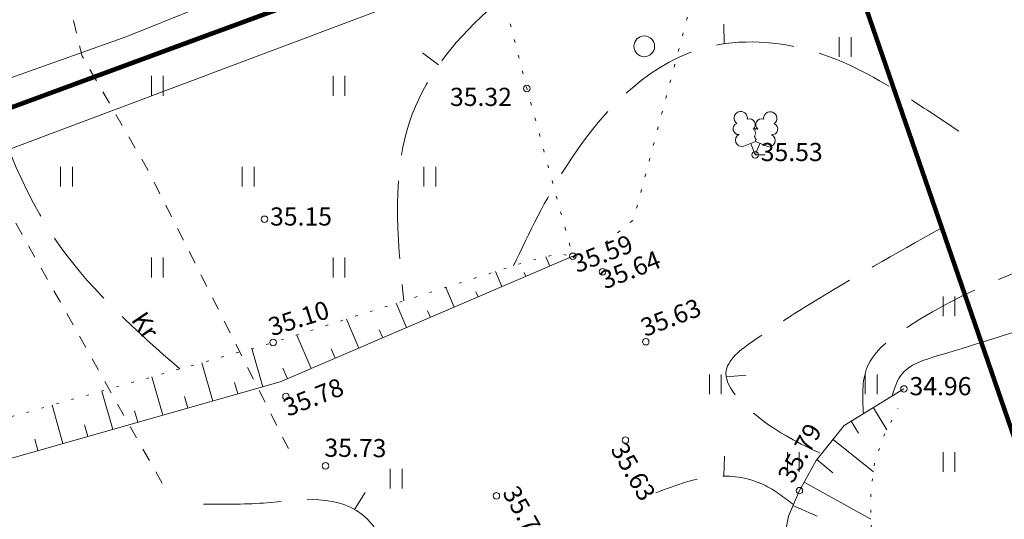
# Model space of a CAD drawing. Extents: x 546131 to 8350169, y 6578031 to 14270066.
# Drawn here: x 8349917 to 8349955, y 14269613 to 14269632 of the extents above; entities that cross this region are included whole.
import ezdxf

# ---------------------------------------------------------------- set-up
doc = ezdxf.new("R2010")
doc.units = 0
doc.header["$MEASUREMENT"] = 0
for name, pattern in [('ISOPOOL', [4, 3, -1]), ('KOLVIK', [0.625, 0.125, -0.5]), ('KRUUSKILL', [1, 0.5, -0.5]), ('NOLVAALL', [0.6, 0.1, -0.5])]:
    doc.linetypes.add(name, pattern=pattern)
for name, color, linetype, lineweight in [('270_krundid_Pen_No__29', 1, 'Continuous', 80), ('eskiis_Pen_No__20', 20, 'Continuous', 18), ('HALJASTUS_Pen_No__3', 3, 'Continuous', 18), ('HORISONTAAL_Pen_No__34', 34, 'Continuous', 18), ('KORGUS_Pen_No__7', 7, 'Continuous', 18), ('KPKAABEL_Pen_No__1', 1, 'Continuous', 18), ('PIIR_Pen_No__29', 1, 'Continuous', 80), ('PIIR_Pen_No__32', 32, 'Continuous', 18), ('PUU_Pen_No__3', 3, 'Continuous', 18), ('RELJEEF_Pen_No__34', 34, 'Continuous', 18), ('TEE_Pen_No__7', 7, 'Continuous', 18), ('Vertikaal_Pen_No__242', 242, 'Continuous', 18)]:
    doc.layers.add(name, color=color, linetype=linetype, lineweight=lineweight)
doc.styles.add('GENERATED_STYLE_2', font='txt')
doc.styles.add('GENERATED_STYLE_4', font='txt')
doc.linetypes.add('147 Proj kanalisatsioonitoru - ühiskanal', pattern='A,0,[20,06 Vertikaalplaneering1.Shx,S=0.039683,R=0,X=0,Y=7.49401e-16],-5.5,0', length=5.5)
doc.linetypes.add('EP_KBL', pattern='A,0,[14,06 Vertikaalplaneering1.Shx,S=0.06746,R=0,X=0,Y=0],-9,0', length=9)
doc.linetypes.add('Planeeritava ala piir (2)', pattern='A,0,[16,06 Vertikaalplaneering1.Shx,S=0.031746,R=0,X=0,Y=0],-5,0', length=5)

msp = doc.modelspace()

# ---------------------------------------------------------------- linework, layer by layer
at = {"layer": '270_krundid_Pen_No__29', "linetype": 'Continuous', "flags": 128}
msp.add_lwpolyline([(8349953.6466, 14269658.5332), (8349946.5497, 14269661.0705), (8349858.1887, 14269818.937), (8349853.7517, 14269826.9263), (8349833.4564, 14269832.7582), (8349840.8535, 14269819.256), (8349795.3165, 14269820.094), (8349794.5641, 14269746.8089), (8349826.5362, 14269619.648), (8349821.6693, 14269610.5546), (8349764.7792, 14269590.3245), (8349767.0564, 14269575.2082), (8349826.1764, 14269596.3882), (8349900.8564, 14269622.7882), (8349946.7964, 14269639.7182), (8349972.6564, 14269649.8182), (8349967.6576, 14269664.0286)], close=True, dxfattribs=at)
at = {"layer": 'eskiis_Pen_No__20', "linetype": 'Planeeritava ala piir (2)', "flags": 128}
msp.add_lwpolyline([(8350022.0912, 14269743.8865), (8349987.3025, 14269706.2907), (8349968.0473, 14269671.7937), (8349974.513, 14269648.7931), (8349767.7351, 14269571.0477)], dxfattribs=at)
at = {"layer": 'HALJASTUS_Pen_No__3', "linetype": 'Continuous'}
for p, q in [((8349948.3087, 14269631.2307), (8349948.3087, 14269630.4696)), ((8349948.7638, 14269631.2307), (8349948.7638, 14269630.4696)), ((8349921.8087, 14269629.7307), (8349921.8087, 14269628.9696)), ((8349922.2638, 14269629.7307), (8349922.2638, 14269628.9696)), ((8349928.8087, 14269629.7307), (8349928.8087, 14269628.9696)), ((8349929.2638, 14269629.7307), (8349929.2638, 14269628.9696)), ((8349918.3087, 14269626.2307), (8349918.3087, 14269625.4696)), ((8349918.7638, 14269626.2307), (8349918.7638, 14269625.4696)), ((8349925.3087, 14269626.2307), (8349925.3087, 14269625.4696)), ((8349925.7638, 14269626.2307), (8349925.7638, 14269625.4696)), ((8349932.3087, 14269626.2307), (8349932.3087, 14269625.4696)), ((8349932.7638, 14269626.2307), (8349932.7638, 14269625.4696)), ((8349921.8087, 14269622.7307), (8349921.8087, 14269621.9696)), ((8349922.2638, 14269622.7307), (8349922.2638, 14269621.9696)), ((8349928.8087, 14269622.7307), (8349928.8087, 14269621.9696)), ((8349929.2638, 14269622.7307), (8349929.2638, 14269621.9696)), ((8349952.3087, 14269621.2307), (8349952.3087, 14269620.4696)), ((8349952.7638, 14269621.2307), (8349952.7638, 14269620.4696)), ((8349943.3087, 14269618.2307), (8349943.3087, 14269617.4696)), ((8349943.7638, 14269618.2307), (8349943.7638, 14269617.4696)), ((8349949.3087, 14269618.2307), (8349949.3087, 14269617.4696)), ((8349949.7638, 14269618.2307), (8349949.7638, 14269617.4696)), ((8349946.3087, 14269615.2307), (8349946.3087, 14269614.4696)), ((8349946.7638, 14269615.2307), (8349946.7638, 14269614.4696)), ((8349952.3087, 14269615.2307), (8349952.3087, 14269614.4696)), ((8349952.7638, 14269615.2307), (8349952.7638, 14269614.4696)), ((8349931.0095, 14269614.5894), (8349931.0095, 14269613.8283)), ((8349931.4645, 14269614.5894), (8349931.4645, 14269613.8283))]:
    msp.add_line(p, q, dxfattribs=at)
at = {"layer": 'HALJASTUS_Pen_No__3', "linetype": 'KOLVIK', "flags": 128}
msp.add_lwpolyline([(8349942.5923, 14269632.6102), (8349942.5923, 14269632.5102), (8349940.3745, 14269624.1753), (8349939.2843, 14269623.2988), (8349938.0423, 14269622.7832), (8349936.2713, 14269629.2462), (8349932.2543, 14269644.9482), (8349928.5813, 14269652.7222), (8349944.0603, 14269666.2222), (8349944.9183, 14269667.9222), (8349951.6703, 14269675.9522), (8349964.3193, 14269689.1102), (8349979.0513, 14269701.5992), (8349982.9149, 14269705.5966), (8349983.2173, 14269706.5512), (8349982.8401, 14269707.2534), (8349979.8703, 14269708.8152), (8349975.0283, 14269715.5192), (8349964.0933, 14269723.6912)], dxfattribs=at)
at = {"layer": 'HALJASTUS_Pen_No__3', "linetype": 'Continuous'}
msp.add_circle((8349940.7959, 14269630.875), 0.4, dxfattribs=at)
at = {"layer": 'HORISONTAAL_Pen_No__34', "linetype": 'Continuous', "flags": 128}
for points in [[(8349943.8596, 14269631.7349), (8349943.8682, 14269630.97)], [(8349932.2515, 14269630.6265), (8349932.8619, 14269630.1655)], [(8349944.7155, 14269618.198), (8349943.9533, 14269618.1322)], [(8349943.8864, 14269615.0772), (8349943.8569, 14269614.3128)], [(8349930.0408, 14269613.6749), (8349929.6338, 14269613.0272)]]:
    msp.add_lwpolyline(points, dxfattribs=at)
at = {"layer": 'HORISONTAAL_Pen_No__34', "linetype": 'ISOPOOL'}
for points, knots in [([(8349922.8995, 14269618.4377), (8349921.2412, 14269619.8999), (8349919.5829, 14269621.362), (8349918.3217, 14269623.1211), (8349916.7617, 14269625.297), (8349915.8093, 14269627.9272), (8349915.209, 14269630.6001), (8349914.4406, 14269634.0211), (8349914.249, 14269637.5122), (8349914.6103, 14269640.951), (8349914.943, 14269644.1171), (8349915.7445, 14269647.239), (8349916.768, 14269650.2499), (8349917.5115, 14269652.4369), (8349918.3722, 14269654.5654), (8349919.2822, 14269656.7118), (8349920.8804, 14269660.4812), (8349922.6308, 14269664.3059), (8349923.7323, 14269668.0462), (8349924.2352, 14269669.7539), (8349924.6029, 14269671.4441), (8349924.8748, 14269673.487), (8349925.0264, 14269674.6268), (8349925.1483, 14269675.8763), (8349924.6059, 14269676.5769), (8349924.0374, 14269677.3113), (8349922.7389, 14269677.4425), (8349921.5146, 14269677.5845), (8349918.0631, 14269677.9846), (8349915.2011, 14269678.47), (8349912.711, 14269680.1369), (8349912.1378, 14269680.5206), (8349911.5843, 14269680.967), (8349911.0309, 14269681.4133)], [0, 0, 0, 0, 1, 1, 1, 2, 2, 2, 3, 3, 3, 4, 4, 4, 5, 5, 5, 6, 6, 6, 7, 7, 7, 8, 8, 8, 9, 9, 9, 10, 10, 10, 11, 11, 11, 11]), ([(8349942.3892, 14269635.1887), (8349941.6424, 14269635.1664), (8349940.8956, 14269635.1442), (8349940.1672, 14269635.0234), (8349938.2741, 14269634.7095), (8349936.5046, 14269633.7299), (8349934.9876, 14269632.435), (8349933.6198, 14269631.2673), (8349932.4571, 14269629.8434), (8349931.8583, 14269628.2556), (8349931.0326, 14269626.0658), (8349931.2793, 14269623.5643), (8349931.526, 14269621.0628)], [0, 0, 0, 0, 1, 1, 1, 2, 2, 2, 3, 3, 3, 4, 4, 4, 4]), ([(8349935.7522, 14269622.4125), (8349936.3652, 14269623.6926), (8349936.9781, 14269624.9727), (8349937.7693, 14269626.2166), (8349939.0335, 14269628.204), (8349940.7528, 14269630.0987), (8349942.9334, 14269630.7626), (8349944.2256, 14269631.1559), (8349945.6798, 14269631.1171), (8349947.0103, 14269630.7694), (8349948.359, 14269630.417), (8349949.5806, 14269629.7474), (8349950.7531, 14269629.0173), (8349951.4853, 14269628.5614), (8349952.1984, 14269628.0819), (8349952.9115, 14269627.6025)], [0, 0, 0, 0, 1, 1, 1, 2, 2, 2, 3, 3, 3, 4, 4, 4, 5, 5, 5, 5]), ([(8349949.2408, 14269616.7102), (8349949.2044, 14269617.3443), (8349949.168, 14269617.9784), (8349949.3852, 14269618.5053), (8349949.6488, 14269619.1446), (8349950.2858, 14269619.626), (8349950.9307, 14269620.0501), (8349953.4996, 14269621.7391), (8349956.1957, 14269622.5187), (8349958.8602, 14269623.6377), (8349960.5874, 14269624.3631), (8349962.3014, 14269625.231), (8349963.8019, 14269626.3593), (8349965.2325, 14269627.4351), (8349966.469, 14269628.7475), (8349967.7056, 14269630.0598)], [0, 0, 0, 0, 1, 1, 1, 2, 2, 2, 3, 3, 3, 4, 4, 4, 5, 5, 5, 5]), ([(8349952.1849, 14269623.8442), (8349950.4763, 14269622.8865), (8349948.7676, 14269621.9289), (8349947.2084, 14269620.9636), (8349946.5423, 14269620.5511), (8349945.9034, 14269620.1373), (8349945.1494, 14269619.6235), (8349944.6194, 14269619.2623), (8349944.0326, 14269618.8518), (8349943.9523, 14269618.3791), (8349943.856, 14269617.812), (8349944.4886, 14269617.1555), (8349945.1015, 14269616.6561), (8349945.968, 14269615.95), (8349946.7952, 14269615.558), (8349947.6223, 14269615.1661)], [0, 0, 0, 0, 1, 1, 1, 2, 2, 2, 3, 3, 3, 4, 4, 4, 5, 5, 5, 5]), ([(8349946.5416, 14269613.2131), (8349946.1751, 14269613.4981), (8349945.8087, 14269613.7831), (8349945.3928, 14269613.9792), (8349944.8551, 14269614.2327), (8349944.2349, 14269614.3378), (8349943.6383, 14269614.308), (8349942.8083, 14269614.2666), (8349942.0243, 14269613.9641), (8349941.2403, 14269613.6617)], [0, 0, 0, 0, 1, 1, 1, 2, 2, 2, 3, 3, 3, 3]), ([(8349923.8147, 14269613.2326), (8349924.5715, 14269613.222), (8349925.3282, 14269613.2114), (8349926.1304, 14269613.272), (8349927.5324, 14269613.3779), (8349929.0733, 14269613.7016), (8349930.1297, 14269612.6455), (8349930.419, 14269612.3563), (8349930.672, 14269611.9636), (8349930.5774, 14269611.6313), (8349930.5365, 14269611.4877), (8349930.4307, 14269611.3553), (8349930.3236, 14269611.2249), (8349929.0552, 14269609.6796), (8349927.6113, 14269608.401), (8349926.8191, 14269606.7599), (8349926.0307, 14269605.1268), (8349925.8878, 14269603.1349), (8349925.8236, 14269601.1998), (8349925.7355, 14269598.5387), (8349925.7964, 14269595.9853), (8349925.8574, 14269593.4318)], [0, 0, 0, 0, 1, 1, 1, 2, 2, 2, 3, 3, 3, 4, 4, 4, 5, 5, 5, 6, 6, 6, 7, 7, 7, 7])]:
    msp.add_open_spline(points, degree=3, knots=knots, dxfattribs=at)
at = {"layer": 'HORISONTAAL_Pen_No__34', "linetype": 'Continuous'}
msp.add_open_spline([(8349992.1246, 14269637.4409), (8349989.5604, 14269636.454), (8349986.9961, 14269635.4672), (8349984.4038, 14269634.5699), (8349980.8865, 14269633.3525), (8349977.3177, 14269632.3001), (8349973.969, 14269630.5657), (8349972.9699, 14269630.0482), (8349971.9903, 14269629.4699), (8349971.2262, 14269628.6689), (8349970.7973, 14269628.2193), (8349970.4362, 14269627.6995), (8349970.0212, 14269627.2366), (8349968.8677, 14269625.9501), (8349967.2971, 14269625.103), (8349965.7223, 14269624.307), (8349963.9405, 14269623.4064), (8349962.1535, 14269622.5712), (8349960.3813, 14269621.8331), (8349957.7642, 14269620.7431), (8349955.1796, 14269619.8648), (8349952.1743, 14269618.9686), (8349951.5902, 14269618.7944), (8349950.9902, 14269618.6195), (8349950.6762, 14269618.1873), (8349950.5154, 14269617.966), (8349950.4297, 14269617.6772), (8349950.3439, 14269617.3883)], degree=3, knots=[0, 0, 0, 0, 1, 1, 1, 2, 2, 2, 3, 3, 3, 4, 4, 4, 5, 5, 5, 6, 6, 6, 7, 7, 7, 8, 8, 8, 9, 9, 9, 9], dxfattribs=at)
at = {"layer": 'KORGUS_Pen_No__7', "linetype": 'Continuous'}
for centre in [(8349936.2713, 14269629.2462), (8349945.0703, 14269626.6942), (8349926.1643, 14269624.2092), (8349938.0423, 14269622.7832), (8349939.1843, 14269622.1832), (8349926.4953, 14269619.4562), (8349940.8523, 14269619.4882), (8349950.8013, 14269617.6692), (8349926.9903, 14269617.3802), (8349940.0683, 14269615.6912), (8349928.5163, 14269614.7032), (8349946.7723, 14269613.7482), (8349935.0983, 14269613.5502)]:
    msp.add_circle(centre, 0.125, dxfattribs=at)
at = {"layer": 'KPKAABEL_Pen_No__1', "linetype": 'EP_KBL', "flags": 128}
msp.add_lwpolyline([(8349820.2737, 14269586.4964), (8349820.9071, 14269588.2299), (8349823.8171, 14269594.6099), (8349825.2271, 14269597.0199), (8349826.6471, 14269597.7799), (8349841.1271, 14269602.6599), (8349854.8171, 14269607.7599), (8349870.1771, 14269613.0299), (8349883.7234, 14269617.5206), (8349888.0334, 14269618.8006), (8349892.6334, 14269621.2906), (8349899.4617, 14269623.6919), (8349912.9934, 14269628.4506), (8349920.8634, 14269631.2506), (8349926.2334, 14269633.4306), (8349927.1634, 14269633.7806), (8349938.3434, 14269637.7506), (8349946.5434, 14269641.0706), (8349957.0734, 14269644.8606), (8349962.2434, 14269647.0806), (8349973.18, 14269651.3042), (8349974.8381, 14269654.0135), (8349976.759, 14269654.74), (8349976.8863, 14269654.7881), (8349977.4323, 14269654.812), (8349977.9615, 14269653.4642), (8349977.7957, 14269653.4013)], dxfattribs=at)
at = {"layer": 'PIIR_Pen_No__29', "linetype": 'Continuous', "flags": 128}
msp.add_lwpolyline([(8350048.5064, 14269433.9682), (8349972.6564, 14269649.8182), (8349946.7964, 14269639.7182), (8349965.4764, 14269585.5582), (8349920.2264, 14269564.9282), (8349927.3464, 14269543.6682)], dxfattribs=at)
msp.add_lwpolyline([(8349946.7964, 14269639.7182), (8349922.9464, 14269630.9282), (8349900.8564, 14269622.7882), (8349920.2264, 14269564.9282), (8349965.4764, 14269585.5582)], close=True, dxfattribs=at)
at = {"layer": 'PIIR_Pen_No__32', "linetype": 'Continuous', "flags": 128}
msp.add_lwpolyline([(8349911.0164, 14269863.0182), (8349908.1464, 14269858.4482), (8349887.2064, 14269839.1082), (8349869.1964, 14269822.4882), (8349833.4564, 14269832.7582), (8349821.6464, 14269857.5782), (8349805.2164, 14269854.0682), (8349760.3864, 14269844.4882), (8349756.3864, 14269646.0382), (8349767.0564, 14269575.2082), (8349826.1764, 14269596.3882), (8349900.8564, 14269622.7882), (8349946.7964, 14269639.7182), (8349972.6564, 14269649.8182), (8349965.0864, 14269671.3482), (8349985.6564, 14269709.0882), (8350006.8864, 14269731.0582), (8350019.4864, 14269744.0982), (8350005.0164, 14269753.8982), (8349971.4564, 14269789.1982), (8349957.9664, 14269808.2282), (8349937.0364, 14269834.3582), (8349922.8464, 14269852.3582)], close=True, dxfattribs=at)
at = {"layer": 'PUU_Pen_No__3', "linetype": 'Continuous'}
for p, q in [((8349944.6303, 14269627.0292), (8349945.0753, 14269627.2042)), ((8349945.0703, 14269626.6942), (8349944.8953, 14269627.1342)), ((8349945.0703, 14269626.6942), (8349945.2503, 14269627.1342)), ((8349945.0753, 14269627.2042), (8349945.5153, 14269627.0242)), ((8349945.4503, 14269626.6942), (8349945.0703, 14269626.6942))]:
    msp.add_line(p, q, dxfattribs=at)
at = {"layer": 'PUU_Pen_No__3', "linetype": 'Continuous', "flags": 128}
msp.add_lwpolyline([(8349945.0753, 14269627.6992), (8349945.0553, 14269627.6242), (8349945.0553, 14269627.6042), (8349945.0653, 14269627.5742), (8349945.0853, 14269627.5392), (8349945.0903, 14269627.5192), (8349945.0753, 14269627.4842), (8349945.0503, 14269627.4342), (8349945.0453, 14269627.4092), (8349945.0503, 14269627.3942), (8349945.0603, 14269627.3642), (8349945.0953, 14269627.3042), (8349945.1003, 14269627.2842), (8349945.0953, 14269627.2642), (8349945.0803, 14269627.2292), (8349945.0753, 14269627.2042)], dxfattribs=at)
at = {"layer": 'PUU_Pen_No__3', "linetype": 'Continuous'}
for centre, radius, start, end in [((8349944.5132, 14269628.1084), 0.2558, 111.50269, 232.51731), ((8349944.5132, 14269628.1084), 0.2558, 350.48556, 111.50017), ((8349945.6491, 14269628.0996), 0.2558, 67.6168, 188.63142), ((8349945.6491, 14269628.0996), 0.2558, 306.59966, 67.61428), ((8349944.4393, 14269627.6969), 0.224, 111.43041, 274.49868), ((8349944.8478, 14269627.8578), 0.224, 308.50412, 111.57247), ((8349945.3109, 14269627.8533), 0.2248, 67.7016, 230.51262), ((8349945.7166, 14269627.687), 0.224, 264.6183, 67.68657), ((8349944.544, 14269627.2526), 0.2375, 111.50143, 291.50036), ((8349945.0743, 14269627.4615), 0.2375, 66.76552, 111.50149), ((8349945.6051, 14269627.2444), 0.2375, 247.61661, 67.61554)]:
    msp.add_arc(centre, radius, start, end, dxfattribs=at)
at = {"layer": 'RELJEEF_Pen_No__34', "linetype": 'Continuous'}
for p, q in [((8349937.1509, 14269622.4003), (8349936.9977, 14269622.757)), ((8349935.3132, 14269621.611), (8349935.0635, 14269622.1925)), ((8349936.2321, 14269622.0057), (8349936.1686, 14269622.1534)), ((8349933.4756, 14269620.8217), (8349933.1494, 14269621.5812)), ((8349934.3944, 14269621.2164), (8349934.308, 14269621.4175)), ((8349931.6379, 14269620.0324), (8349931.2353, 14269620.9699)), ((8349932.5567, 14269620.4271), (8349932.4474, 14269620.6816)), ((8349929.8002, 14269619.2431), (8349929.3211, 14269620.3586)), ((8349930.7191, 14269619.6378), (8349930.5868, 14269619.9457)), ((8349927.9626, 14269618.4538), (8349927.407, 14269619.7473)), ((8349926.0949, 14269617.749), (8349925.6759, 14269619.2241)), ((8349928.8814, 14269618.8485), (8349928.7262, 14269619.2098)), ((8349924.1711, 14269617.2024), (8349923.7516, 14269618.679)), ((8349927.0438, 14269618.0592), (8349926.8654, 14269618.4744)), ((8349922.2472, 14269616.6559), (8349921.8273, 14269618.134)), ((8349920.3233, 14269616.1093), (8349919.903, 14269617.5889)), ((8349925.133, 14269617.4757), (8349925.0072, 14269617.9185)), ((8349923.2091, 14269616.9292), (8349923.0832, 14269617.3724)), ((8349918.3994, 14269615.5628), (8349917.9787, 14269617.0439)), ((8349921.2852, 14269616.3826), (8349921.1592, 14269616.8263)), ((8349949.6206, 14269616.9436), (8349950.1465, 14269616.0878)), ((8349919.3614, 14269615.8361), (8349919.2352, 14269616.2802)), ((8349948.7686, 14269616.4201), (8349949.0483, 14269615.965)), ((8349917.4375, 14269615.2895), (8349917.3112, 14269615.7341)), ((8349948.0703, 14269615.7218), (8349949.624, 14269614.4693)), ((8349947.4427, 14269614.9433), (8349948.0666, 14269614.4403)), ((8349946.952, 14269614.0727), (8349949.5214, 14269612.6496)), ((8349946.5232, 14269613.1706), (8349947.4508, 14269612.7706))]:
    msp.add_line(p, q, dxfattribs=at)
at = {"layer": 'RELJEEF_Pen_No__34', "linetype": 'NOLVAALL', "flags": 128}
for points in [[(8349893.8954, 14269606.9413), (8349894.7718, 14269607.5827), (8349910.0393, 14269614.7952), (8349926.4953, 14269619.4562), (8349936.3396, 14269622.6001), (8349937.5046, 14269622.878), (8349938.0423, 14269622.7832)], [(8349952.4533, 14269603.8142), (8349949.6693, 14269611.4392), (8349949.5212, 14269612.5261), (8349949.5233, 14269613.7292), (8349949.6709, 14269614.8135), (8349949.9973, 14269615.7902), (8349950.5687, 14269616.9298)]]:
    msp.add_lwpolyline(points, dxfattribs=at)
at = {"layer": 'RELJEEF_Pen_No__34', "linetype": 'Continuous', "flags": 128}
for points in [[(8349893.8954, 14269606.9413), (8349910.3153, 14269613.2662), (8349926.7643, 14269617.9392), (8349938.0423, 14269622.7832)], [(8349948.6003, 14269602.6842), (8349946.3403, 14269608.5072), (8349946.0368, 14269610.025), (8349946.1193, 14269611.5822), (8349946.3467, 14269612.7613), (8349946.7723, 14269613.7482), (8349947.4156, 14269614.9097), (8349948.5003, 14269616.2552), (8349950.8013, 14269617.6692)]]:
    msp.add_lwpolyline(points, dxfattribs=at)
at = {"layer": 'TEE_Pen_No__7', "linetype": 'KRUUSKILL', "flags": 128}
for points in [[(8349927.0844, 14269615.3692), (8349921.6984, 14269626.0662), (8349919.1384, 14269630.4992), (8349918.7694, 14269632.0112), (8349919.0744, 14269633.0992), (8349919.9224, 14269634.2962), (8349937.1424, 14269640.9152), (8349951.7824, 14269646.9222), (8349969.7244, 14269653.9782), (8349973.2054, 14269655.3382), (8349977.3214, 14269656.9472), (8349978.3644, 14269656.3702), (8349979.3284, 14269655.3902), (8349988.2984, 14269658.1442)], [(8349828.8964, 14269579.2602), (8349817.9564, 14269579.6892), (8349802.1914, 14269581.1132), (8349789.5554, 14269582.1092), (8349784.8604, 14269582.4772), (8349784.3544, 14269582.9282), (8349783.9154, 14269584.1322), (8349783.9414, 14269584.6012), (8349791.8784, 14269588.2772), (8349806.8584, 14269593.5522), (8349823.7084, 14269599.4932), (8349838.2354, 14269605.1552), (8349856.2634, 14269612.2752), (8349873.5984, 14269618.4932), (8349890.4914, 14269624.1642), (8349907.5864, 14269629.5112), (8349910.2324, 14269629.6522), (8349911.9844, 14269629.4702), (8349914.1684, 14269628.3582), (8349922.3474, 14269613.8052)]]:
    msp.add_lwpolyline(points, dxfattribs=at)
at = {"layer": 'Vertikaal_Pen_No__242', "linetype": '147 Proj kanalisatsioonitoru - ühiskanal'}
msp.add_open_spline([(8349961.2309, 14269627.9357), (8349961.2309, 14269627.9357), (8349952.2883, 14269644.2807), (8349952.2883, 14269644.2807)], degree=3, dxfattribs=at)

# ---------------------------------------------------------------- texts
at = {"layer": 'KORGUS_Pen_No__7', "linetype": 'Continuous', "char_height": 0.7, "attachment_point": 4, "style": 'GENERATED_STYLE_4'}
for s, insert in [('{ 35.32}', (8349933.0968, 14269628.8347)), ('{ 35.53}', (8349945.0703, 14269626.7102)), ('{ 35.15}', (8349926.1643, 14269624.2252)), ('{ 34.96}', (8349950.8013, 14269617.6852))]:
    msp.add_mtext(s, dxfattribs=dict(at, insert=insert))
for s, insert, rotation in [('{ 35.59}', (8349937.9083, 14269622.2958), 20.88934), ('{ 35.64}', (8349938.986, 14269621.6636), 21.54352), ('{ 35.10}', (8349926.1697, 14269619.8776), 17.71158), ('{ 35.63}', (8349940.5365, 14269619.8345), 21.02569), ('{ 35.78}', (8349926.7706, 14269616.7538), 21.4986), ('{ 35.79}', (8349946.1811, 14269613.9269), 61.01958), ('{ 35.73}', (8349928.2599, 14269615.3178), 359.46588), ('{ 35.63}', (8349939.5905, 14269615.6564), 300.00588), ('{ 35.73}', (8349935.4329, 14269613.9856), 299.33663)]:
    msp.add_mtext(s, dxfattribs=dict(at, insert=insert, rotation=rotation))
at = {"layer": 'TEE_Pen_No__7', "linetype": 'Continuous', "insert": (8349921.2152, 14269620.4786), "char_height": 0.7, "attachment_point": 4, "rotation": 304.04257, "style": 'GENERATED_STYLE_2'}
msp.add_mtext('{Kr}', dxfattribs=at)

doc.saveas('drawing.dxf')
